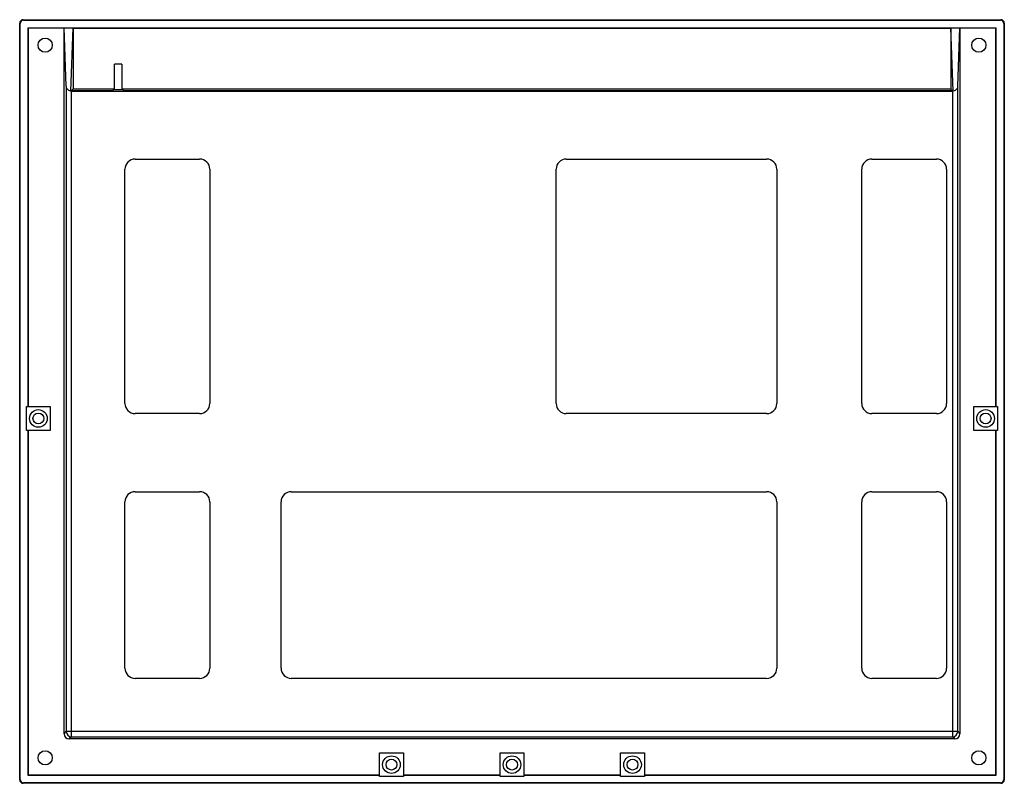
# Model space of a CAD drawing. Units: millimetres. Extents: x 40 to 330, y 141 to 366.
import ezdxf

# ---------------------------------------------------------------- set-up
doc = ezdxf.new("R2010")
doc.units = ezdxf.units.MM
doc.header["$LTSCALE"] = 33.285185
doc.layers.get('0').update_dxf_attribs({"linetype": 'CONTINUOUS'})

msp = doc.modelspace()

# ---------------------------------------------------------------- linework, layer by layer
at = {"color": 7, "linetype": 'Continuous'}
for p, q in [((41.21, 366.25), (41.35, 366.11)), ((41.21, 366.25), (329.21, 366.25)), ((41.35, 366.11), (329.07, 366.11)), ((329.07, 366.11), (329.21, 366.25)), ((40.21, 142.25), (40.21, 365.25)), ((40.35, 365.11), (40.21, 365.25)), ((40.35, 142.39), (40.35, 365.11)), ((42.64, 363.82), (42.64, 252.25)), ((42.64, 363.82), (42.71, 363.75)), ((42.64, 363.82), (327.78, 363.82)), ((42.71, 363.75), (42.71, 252.25)), ((53.28, 363.75), (42.71, 363.75)), ((53.35, 363.82), (53.28, 363.75)), ((53.28, 155.82), (53.28, 363.75)), ((53.93, 346.68), (53.35, 363.82)), ((55.31, 345.18), (55.93, 363.82)), ((55.93, 363.82), (55.98, 363.77)), ((55.98, 363.77), (55.98, 345.86)), ((55.98, 363.77), (314.44, 363.77)), ((314.49, 363.82), (314.44, 363.77)), ((314.44, 363.77), (314.44, 345.86)), ((315.12, 345.18), (314.49, 363.82)), ((316.49, 346.68), (317.07, 363.82)), ((317.07, 363.82), (317.14, 363.75)), ((327.71, 363.75), (317.14, 363.75)), ((317.14, 363.75), (317.14, 155.82)), ((327.78, 363.82), (327.71, 363.75)), ((327.71, 252.25), (327.71, 363.75)), ((327.78, 252.25), (327.78, 363.82)), ((330.21, 365.25), (330.07, 365.11)), ((330.07, 365.11), (330.07, 142.39)), ((330.21, 365.25), (330.21, 142.25)), ((68.13, 345.6), (68.13, 353.1)), ((70.3, 353.1), (68.13, 353.1)), ((70.3, 353.1), (70.3, 345.6)), ((53.93, 346.68), (53.93, 156.47)), ((55.3, 345.18), (55.98, 345.86)), ((55.43, 154.97), (55.43, 345.18)), ((55.43, 345.18), (314.99, 345.18)), ((55.64, 345.52), (55.91, 345.25)), ((67.51, 345.25), (55.91, 345.25)), ((55.98, 345.86), (68.13, 345.86)), ((67.51, 345.25), (68.13, 345.86)), ((70.3, 345.6), (68.13, 345.6)), ((70.3, 345.86), (70.91, 345.25)), ((70.3, 345.86), (314.44, 345.86)), ((314.51, 345.25), (70.91, 345.25)), ((314.78, 345.52), (314.44, 345.86)), ((314.78, 345.52), (314.51, 345.25)), ((315.12, 345.18), (314.78, 345.52)), ((314.99, 345.18), (314.99, 154.97)), ((316.49, 156.47), (316.49, 346.68)), ((74.21, 325.18), (93.21, 325.18)), ((201.21, 325.18), (260.21, 325.18)), ((291.21, 325.18), (310.21, 325.18)), ((71.21, 253.18), (71.21, 322.18)), ((96.21, 322.18), (96.21, 253.18)), ((198.21, 253.18), (198.21, 322.18)), ((263.21, 322.18), (263.21, 253.18)), ((288.21, 253.18), (288.21, 322.18)), ((313.21, 322.18), (313.21, 253.18)), ((42.21, 245.25), (42.21, 252.25)), ((42.21, 252.25), (49.21, 252.25)), ((49.21, 252.25), (49.21, 245.25)), ((93.21, 250.18), (74.21, 250.18)), ((260.21, 250.18), (201.21, 250.18)), ((310.21, 250.18), (291.21, 250.18)), ((321.21, 252.25), (328.21, 252.25)), ((321.21, 245.25), (321.21, 252.25)), ((328.21, 252.25), (328.21, 245.25)), ((49.21, 245.25), (42.21, 245.25)), ((42.64, 245.25), (42.64, 143.68)), ((42.71, 245.25), (42.71, 143.75)), ((328.21, 245.25), (321.21, 245.25)), ((327.71, 143.75), (327.71, 245.25)), ((327.78, 143.68), (327.78, 245.25)), ((74.21, 227.18), (93.21, 227.18)), ((120.21, 227.18), (260.21, 227.18)), ((291.21, 227.18), (310.21, 227.18)), ((71.21, 175.18), (71.21, 224.18)), ((96.21, 224.18), (96.21, 175.18)), ((117.21, 175.18), (117.21, 224.18)), ((263.21, 224.18), (263.21, 175.18)), ((288.21, 175.18), (288.21, 224.18)), ((313.21, 224.18), (313.21, 175.18)), ((93.21, 172.18), (74.21, 172.18)), ((260.21, 172.18), (120.21, 172.18)), ((310.21, 172.18), (291.21, 172.18)), ((53.28, 155.82), (53.93, 156.47)), ((316.49, 156.47), (53.93, 156.47)), ((55.43, 154.97), (54.78, 154.32)), ((315.64, 154.32), (54.78, 154.32)), ((55.43, 154.97), (314.99, 154.97)), ((315.64, 154.32), (314.99, 154.97)), ((316.49, 156.47), (317.14, 155.82)), ((146.21, 150.25), (153.21, 150.25)), ((146.21, 143.25), (146.21, 150.25)), ((153.21, 150.25), (153.21, 143.25)), ((181.71, 150.25), (188.71, 150.25)), ((181.71, 143.25), (181.71, 150.25)), ((188.71, 150.25), (188.71, 143.25)), ((217.21, 150.25), (224.21, 150.25)), ((217.21, 143.25), (217.21, 150.25)), ((224.21, 150.25), (224.21, 143.25)), ((40.21, 142.25), (40.35, 142.39)), ((42.64, 143.68), (42.71, 143.75)), ((42.64, 143.68), (146.21, 143.68)), ((42.71, 143.75), (146.21, 143.75)), ((153.21, 143.25), (146.21, 143.25)), ((153.21, 143.75), (181.71, 143.75)), ((153.21, 143.68), (181.71, 143.68)), ((188.71, 143.25), (181.71, 143.25)), ((188.71, 143.75), (217.21, 143.75)), ((188.71, 143.68), (217.21, 143.68)), ((224.21, 143.25), (217.21, 143.25)), ((224.21, 143.75), (327.71, 143.75)), ((224.21, 143.68), (327.78, 143.68)), ((327.78, 143.68), (327.71, 143.75)), ((330.07, 142.39), (330.21, 142.25)), ((41.35, 141.39), (41.21, 141.25)), ((329.21, 141.25), (41.21, 141.25)), ((329.07, 141.39), (41.35, 141.39)), ((329.21, 141.25), (329.07, 141.39))]:
    msp.add_line(p, q, dxfattribs=at)
for centre, radius in [((47.71, 358.75), 2.1), ((322.71, 358.75), 2.1), ((45.71, 248.75), 2.6), ((45.71, 248.75), 1.6), ((324.71, 248.75), 2.6), ((324.71, 248.75), 1.6), ((47.71, 148.75), 2.1), ((322.71, 148.75), 2.1), ((149.71, 146.75), 2.6), ((149.71, 146.75), 1.6), ((185.21, 146.75), 2.6), ((185.21, 146.75), 1.6), ((220.71, 146.75), 2.6), ((220.71, 146.75), 1.6)]:
    msp.add_circle(centre, radius, dxfattribs=at)
for centre, radius, start, end in [((55.41, 388.03), 42.85, 269.8579, 270.0212), ((315.01, 388.03), 42.85, 269.9788, 270.1421), ((74.21, 322.18), 3, 90, 180), ((93.21, 322.18), 3, 0, 90), ((201.21, 322.18), 3, 90, 180), ((260.21, 322.18), 3, 0, 90), ((291.21, 322.18), 3, 90, 180), ((310.21, 322.18), 3, 0, 90), ((74.21, 253.18), 3, 180, 270), ((93.21, 253.18), 3, 270, 360), ((201.21, 253.18), 3, 180, 270), ((260.21, 253.18), 3, 270, 360), ((291.21, 253.18), 3, 180, 270), ((310.21, 253.18), 3, 270, 360), ((74.21, 224.18), 3, 90, 180), ((93.21, 224.18), 3, 0, 90), ((120.21, 224.18), 3, 90, 180), ((260.21, 224.18), 3, 0, 90), ((291.21, 224.18), 3, 90, 180), ((310.21, 224.18), 3, 0, 90), ((74.21, 175.18), 3, 180, 270), ((93.21, 175.18), 3, 270, 360), ((120.21, 175.18), 3, 180, 270), ((260.21, 175.18), 3, 270, 360), ((291.21, 175.18), 3, 180, 270), ((310.21, 175.18), 3, 270, 360), ((55.43, 156.47), 1.5, 180.0826, 269.9174), ((314.99, 156.47), 1.5, 270.0838, 359.9162)]:
    msp.add_arc(centre, radius, start, end, dxfattribs=at)
for centre, major_axis, start_param, end_param in [((41.21, 365.25), (-0.708, 0.708), -0.784789, 0.784789), ((41.35, 365.11), (-0.708, 0.708), -0.784789, 0.784789), ((329.07, 365.11), (0.708, 0.708), -0.784789, 0.784789), ((329.21, 365.25), (-0.708, -0.708), 2.356803, 3.926382), ((54.78, 155.82), (1.06, 1.06), 2.356803, 3.926382), ((315.64, 155.82), (-1.06, 1.06), 2.356803, 3.926382), ((41.21, 142.25), (0.708, 0.708), 2.356803, 3.926382), ((41.35, 142.39), (0.708, 0.708), -3.926382, -2.356803), ((329.07, 142.39), (0.708, -0.708), -0.784789, 0.784789), ((329.21, 142.25), (-0.708, 0.708), 2.356803, 3.926382)]:
    msp.add_ellipse(centre, major_axis=major_axis, ratio=0.998783, start_param=start_param, end_param=end_param, dxfattribs=at)
for points, knots in [([(55.31, 345.18), (55.09, 345.2), (54.7, 345.33), (54.13, 345.82), (53.94, 346.35), (53.93, 346.68)], [0, 0, 0, 0, 0.29132, 0.549492, 1, 1, 1, 1]), ([(316.49, 346.68), (316.48, 346.35), (316.29, 345.82), (315.73, 345.33), (315.33, 345.2), (315.12, 345.18)], [0, 0, 0, 0, 0.450508, 0.70868, 1, 1, 1, 1])]:
    msp.add_open_spline(points, degree=3, knots=knots, dxfattribs=at)

doc.saveas('drawing.dxf')
